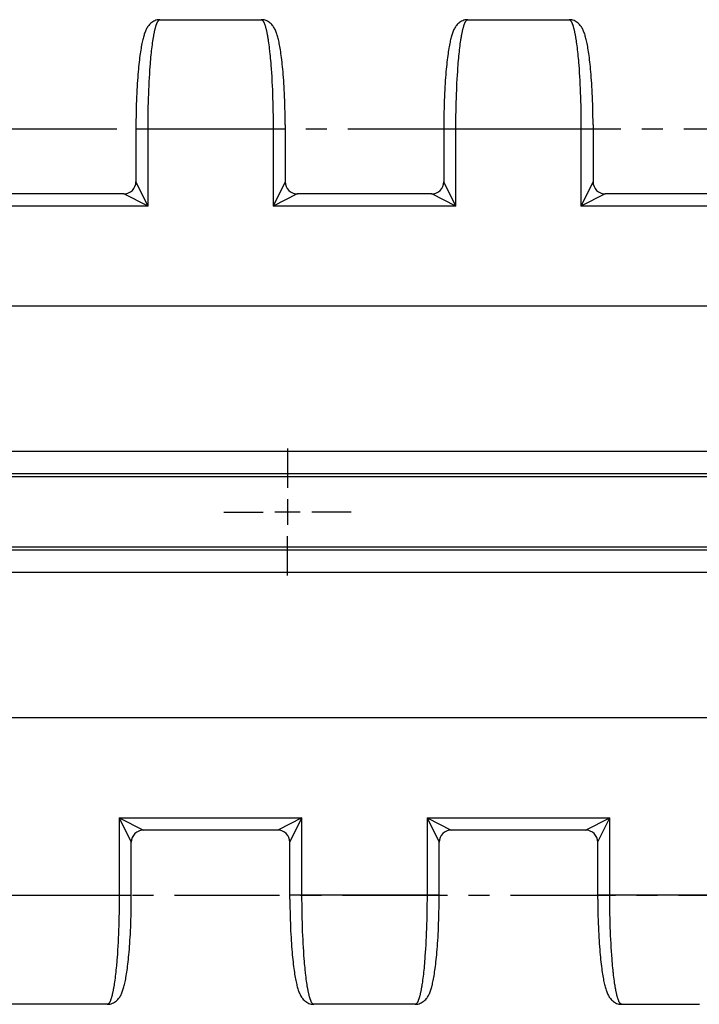
# Model space of a CAD drawing. Extents: x 0 to 420, y 0 to 297.
# Drawn here: x 247 to 303, y 45 to 126 of the extents above; entities that cross this region are included whole.
import ezdxf

# ---------------------------------------------------------------- set-up
doc = ezdxf.new("R2010")
doc.units = 0
doc.header["$LTSCALE"] = 23.1
doc.linetypes.add('CENTER', pattern=[0.6, 0.375, -0.075, 0.075, -0.075])
doc.layers.get('0').update_dxf_attribs({"linetype": 'CONTINUOUS'})
for name, color, linetype in [('AXES', 7, 'CONTINUOUS'), ('DEFAULT_1', 7, 'CENTER'), ('SURFACE', 7, 'CONTINUOUS')]:
    doc.layers.add(name, color=color, linetype=linetype)

msp = doc.modelspace()

# ---------------------------------------------------------------- linework, layer by layer
at = {"color": 9, "linetype": 'CONTINUOUS'}
for p, q in [((257.338, 110.669), (257.338, 117.047)), ((267.658, 117.047), (267.658, 110.669)), ((256.339, 112.667), (256.338, 112.669)), ((257.338, 110.669), (256.339, 112.667)), ((257.338, 110.669), (242.258, 110.669)), ((282.738, 110.669), (267.658, 110.669)), ((340.848, 102.419), (196.848, 102.419)), ((340.848, 90.422), (196.848, 90.422)), ((340.848, 88.574), (196.848, 88.574)), ((340.848, 88.311), (196.848, 88.311)), ((340.848, 82.534), (196.848, 82.534)), ((340.848, 82.271), (196.848, 82.271)), ((340.848, 80.422), (196.848, 80.422)), ((340.848, 68.425), (196.848, 68.425)), ((254.958, 60.176), (270.038, 60.176)), ((254.958, 60.176), (255.957, 58.177)), ((254.958, 60.176), (254.958, 53.797)), ((255.957, 58.177), (255.958, 58.176)), ((299.148, 44.811), (299.148, 44.81)), ((302.048, 44.811), (302.048, 44.81))]:
    msp.add_line(p, q, dxfattribs=at)
at = {"color": 7, "linetype": 'CONTINUOUS'}
for p, q in [((255.34, 111.669), (244.256, 111.669)), ((280.74, 111.669), (269.656, 111.669)), ((306.14, 111.669), (295.056, 111.669)), ((268.04, 59.176), (256.956, 59.176)), ((293.44, 59.176), (282.356, 59.176)), ((296.42, 44.797), (298.313, 44.797)), ((298.313, 44.797), (298.362, 44.798)), ((298.347, 44.797), (298.413, 44.798)), ((298.386, 44.798), (298.467, 44.799)), ((298.429, 44.799), (298.79, 44.807)), ((298.767, 44.806), (298.908, 44.809)), ((298.895, 44.808), (299.027, 44.81)), ((299.024, 44.809), (299.148, 44.811)), ((299.148, 44.81), (302.103, 44.81)), ((302.101, 44.81), (302.23, 44.809)), ((302.204, 44.81), (302.3, 44.809)), ((302.295, 44.808), (302.424, 44.806)), ((302.563, 44.804), (302.712, 44.8)), ((302.778, 44.798), (302.851, 44.797))]:
    msp.add_line(p, q, dxfattribs=at)
at = {"color": 2, "linetype": 'CONTINUOUS'}
for p, q in [((268.848, 86.472), (268.848, 84.372)), ((269.898, 85.422), (267.798, 85.422))]:
    msp.add_line(p, q, dxfattribs=at)
at = {"color": 9, "linetype": 'CONTINUOUS'}
for points in [[(268.658, 112.669), (268.657, 112.667), (267.658, 110.669)], [(257.338, 110.669), (255.34, 111.668), (255.338, 111.669)], [(269.658, 111.669), (269.655, 111.668), (269.649, 111.665), (267.658, 110.669)], [(254.958, 60.176), (256.955, 59.177), (256.958, 59.176)], [(270.038, 60.176), (268.046, 59.18), (268.041, 59.177), (268.038, 59.176)]]:
    msp.add_lwpolyline(points, dxfattribs=at)
at = {"color": 7, "linetype": 'CONTINUOUS'}
msp.add_lwpolyline([(302.391, 44.807), (302.61, 44.802), (302.816, 44.798)], dxfattribs=at)
at = {"layer": 'AXES', "color": 2, "linetype": 'CENTER'}
msp.add_line((190.226, 53.797), (338.723, 53.797), dxfattribs=at)
at = {"layer": 'DEFAULT_1', "color": 2, "linetype": 'CENTER'}
for p, q in [((204.513, 117.047), (346.348, 117.047)), ((268.848, 90.672), (268.848, 87.422)), ((263.598, 85.422), (266.848, 85.422)), ((274.098, 85.422), (270.848, 85.422)), ((268.848, 80.172), (268.848, 83.422))]:
    msp.add_line(p, q, dxfattribs=at)
at = {"layer": 'SURFACE', "color": 7, "linetype": 'CONTINUOUS'}
for p, q in [((258.32, 126.047), (266.675, 126.047)), ((266.676, 126.047), (266.675, 126.047)), ((283.72, 126.047), (292.075, 126.047)), ((292.076, 126.047), (292.075, 126.047)), ((268.657, 117.373), (268.658, 112.667)), ((294.057, 117.373), (294.058, 112.667)), ((269.039, 53.472), (269.038, 58.177)), ((294.439, 53.472), (294.438, 58.177)), ((253.976, 44.797), (245.62, 44.797)), ((279.376, 44.797), (271.02, 44.797)), ((271.02, 44.797), (271.02, 44.797)), ((296.42, 44.797), (296.42, 44.797))]:
    msp.add_line(p, q, dxfattribs=at)
at = {"layer": 'SURFACE', "color": 9, "linetype": 'CONTINUOUS'}
for p, q in [((267.239, 124.419), (267.261, 124.276)), ((292.65, 124.348), (292.671, 124.202)), ((257.634, 123.485), (257.653, 123.653)), ((257.653, 123.653), (257.673, 123.816)), ((257.673, 123.816), (257.693, 123.975)), ((257.693, 123.975), (257.714, 124.128)), ((257.714, 124.128), (257.735, 124.276)), ((267.261, 124.276), (267.282, 124.128)), ((267.282, 124.128), (267.302, 123.975)), ((267.302, 123.975), (267.323, 123.816)), ((267.323, 123.816), (267.342, 123.653)), ((283.025, 123.4), (283.044, 123.57)), ((283.044, 123.57), (283.063, 123.735)), ((283.063, 123.735), (283.083, 123.896)), ((283.083, 123.896), (283.104, 124.052)), ((283.104, 124.052), (283.125, 124.202)), ((292.671, 124.202), (292.692, 124.052)), ((292.692, 124.052), (292.713, 123.896)), ((292.713, 123.896), (292.733, 123.735)), ((292.733, 123.735), (292.752, 123.57)), ((292.752, 123.57), (292.771, 123.4)), ((257.546, 122.578), (257.562, 122.768)), ((257.562, 122.768), (257.579, 122.954)), ((257.579, 122.954), (257.597, 123.135)), ((257.597, 123.135), (257.615, 123.313)), ((257.615, 123.313), (257.634, 123.485)), ((267.371, 123.4), (267.39, 123.225)), ((267.39, 123.225), (267.408, 123.045)), ((267.408, 123.045), (267.425, 122.861)), ((267.425, 122.861), (267.442, 122.673)), ((282.954, 122.673), (282.971, 122.861)), ((282.971, 122.861), (282.988, 123.045)), ((282.988, 123.045), (283.006, 123.225)), ((283.006, 123.225), (283.025, 123.4)), ((292.771, 123.4), (292.79, 123.225)), ((292.79, 123.225), (292.808, 123.045)), ((292.808, 123.045), (292.825, 122.861)), ((292.825, 122.861), (292.842, 122.673)), ((257.471, 121.57), (257.492, 121.882)), ((257.492, 121.882), (257.514, 122.186)), ((257.514, 122.186), (257.529, 122.384)), ((257.529, 122.384), (257.546, 122.578)), ((267.442, 122.673), (267.458, 122.481)), ((267.458, 122.481), (267.474, 122.285)), ((267.474, 122.285), (267.497, 121.984)), ((267.497, 121.984), (267.518, 121.675)), ((282.885, 121.779), (282.907, 122.085)), ((282.907, 122.085), (282.922, 122.285)), ((282.922, 122.285), (282.937, 122.481)), ((282.937, 122.481), (282.954, 122.673)), ((292.842, 122.673), (292.858, 122.481)), ((292.858, 122.481), (292.874, 122.285)), ((292.874, 122.285), (292.897, 121.984)), ((292.897, 121.984), (292.918, 121.675)), ((257.434, 120.925), (257.452, 121.251)), ((257.452, 121.251), (257.471, 121.57)), ((267.544, 121.251), (267.562, 120.925)), ((282.828, 120.815), (282.846, 121.143)), ((282.846, 121.143), (282.865, 121.464)), ((282.865, 121.464), (282.885, 121.779)), ((292.918, 121.675), (292.938, 121.358)), ((292.938, 121.358), (292.956, 121.034)), ((257.389, 119.911), (257.403, 120.255)), ((257.403, 120.255), (257.418, 120.593)), ((257.418, 120.593), (257.434, 120.925)), ((267.562, 120.925), (267.578, 120.593)), ((267.578, 120.593), (267.593, 120.255)), ((267.593, 120.255), (267.607, 119.911)), ((282.789, 119.911), (282.803, 120.255)), ((282.803, 120.255), (282.818, 120.593)), ((282.818, 120.593), (282.828, 120.815)), ((292.956, 121.034), (292.973, 120.704)), ((292.973, 120.704), (292.988, 120.368)), ((292.988, 120.368), (293.002, 120.026)), ((257.367, 119.212), (257.377, 119.564)), ((257.377, 119.564), (257.389, 119.911)), ((267.607, 119.911), (267.618, 119.564)), ((267.618, 119.564), (267.629, 119.212)), ((282.767, 119.212), (282.777, 119.564)), ((282.777, 119.564), (282.789, 119.911)), ((293.002, 120.026), (293.015, 119.68)), ((293.015, 119.68), (293.025, 119.329)), ((257.351, 118.498), (257.358, 118.856)), ((257.358, 118.856), (257.367, 119.212)), ((267.629, 119.212), (267.638, 118.856)), ((267.638, 118.856), (267.645, 118.498)), ((282.751, 118.498), (282.758, 118.856)), ((282.758, 118.856), (282.767, 119.212)), ((293.025, 119.329), (293.035, 118.975)), ((293.035, 118.975), (293.043, 118.618)), ((257.341, 117.775), (257.345, 118.137)), ((257.345, 118.137), (257.351, 118.498)), ((267.645, 118.498), (267.65, 118.137)), ((267.65, 118.137), (267.654, 117.775)), ((282.741, 117.775), (282.745, 118.137)), ((282.745, 118.137), (282.751, 118.498)), ((293.043, 118.618), (293.049, 118.258)), ((293.049, 118.258), (293.053, 117.896)), ((293.053, 117.896), (293.056, 117.533)), ((256.338, 117.047), (268.658, 117.047)), ((257.338, 117.047), (257.339, 117.411)), ((257.339, 117.411), (257.341, 117.775)), ((267.654, 117.775), (267.657, 117.411)), ((267.657, 117.411), (267.658, 117.047)), ((281.738, 117.047), (294.058, 117.047)), ((282.738, 110.669), (282.739, 117.411)), ((282.739, 117.411), (282.741, 117.775)), ((293.056, 117.533), (293.058, 117.169)), ((293.058, 117.169), (293.058, 110.669)), ((281.739, 112.667), (281.738, 112.669)), ((282.738, 110.669), (281.739, 112.667)), ((282.738, 110.669), (280.746, 111.665)), ((308.138, 110.669), (293.058, 110.669)), ((270.039, 53.433), (270.038, 60.176)), ((280.358, 60.176), (280.357, 53.433)), ((280.358, 60.176), (295.438, 60.176)), ((280.358, 60.176), (281.357, 58.177)), ((295.438, 53.676), (295.438, 60.176)), ((281.357, 58.177), (281.358, 58.176)), ((243.638, 53.797), (255.958, 53.797)), ((254.958, 53.797), (254.957, 53.433)), ((281.358, 53.797), (269.038, 53.797)), ((306.758, 53.797), (294.438, 53.797)), ((295.44, 53.312), (295.438, 53.676)), ((254.954, 53.069), (254.95, 52.707)), ((254.957, 53.433), (254.954, 53.069)), ((270.041, 53.069), (270.039, 53.433)), ((270.045, 52.707), (270.041, 53.069)), ((280.354, 53.069), (280.35, 52.707)), ((280.357, 53.433), (280.354, 53.069)), ((295.443, 52.948), (295.44, 53.312)), ((295.447, 52.587), (295.443, 52.948)), ((254.945, 52.346), (254.938, 51.988)), ((254.95, 52.707), (254.945, 52.346)), ((270.061, 51.869), (270.053, 52.227)), ((280.34, 52.107), (280.332, 51.751)), ((280.345, 52.346), (280.34, 52.107)), ((280.35, 52.707), (280.345, 52.346)), ((295.453, 52.227), (295.447, 52.587)), ((295.461, 51.869), (295.453, 52.227)), ((254.918, 51.281), (254.907, 50.933)), ((254.929, 51.633), (254.918, 51.281)), ((254.938, 51.988), (254.929, 51.633)), ((270.07, 51.515), (270.061, 51.869)), ((270.081, 51.164), (270.07, 51.515)), ((280.322, 51.398), (280.311, 51.048)), ((280.332, 51.751), (280.322, 51.398)), ((295.47, 51.515), (295.461, 51.869)), ((295.481, 51.164), (295.47, 51.515)), ((254.893, 50.59), (254.878, 50.252)), ((254.907, 50.933), (254.893, 50.59)), ((270.094, 50.818), (270.081, 51.164)), ((270.107, 50.477), (270.094, 50.818)), ((270.123, 50.14), (270.107, 50.477)), ((280.298, 50.704), (280.283, 50.364)), ((280.311, 51.048), (280.298, 50.704)), ((295.494, 50.818), (295.481, 51.164)), ((295.507, 50.477), (295.494, 50.818)), ((295.523, 50.14), (295.507, 50.477)), ((254.844, 49.594), (254.825, 49.274)), ((254.862, 49.92), (254.844, 49.594)), ((254.878, 50.252), (254.862, 49.92)), ((270.14, 49.81), (270.123, 50.14)), ((270.158, 49.486), (270.14, 49.81)), ((280.25, 49.702), (280.231, 49.38)), ((280.267, 50.03), (280.25, 49.702)), ((280.283, 50.364), (280.267, 50.03)), ((295.54, 49.81), (295.523, 50.14)), ((295.558, 49.486), (295.54, 49.81)), ((254.804, 48.963), (254.782, 48.659)), ((254.825, 49.274), (254.804, 48.963)), ((270.178, 49.17), (270.158, 49.486)), ((270.199, 48.86), (270.178, 49.17)), ((270.222, 48.559), (270.199, 48.86)), ((280.189, 48.759), (280.174, 48.559)), ((280.211, 49.066), (280.189, 48.759)), ((280.231, 49.38), (280.211, 49.066)), ((295.578, 49.17), (295.558, 49.486)), ((295.599, 48.86), (295.578, 49.17)), ((295.622, 48.559), (295.599, 48.86)), ((254.725, 47.983), (254.708, 47.799)), ((254.766, 48.461), (254.75, 48.267)), ((254.782, 48.659), (254.766, 48.461)), ((270.237, 48.363), (270.222, 48.559)), ((270.254, 48.171), (270.237, 48.363)), ((270.271, 47.983), (270.254, 48.171)), ((270.288, 47.799), (270.271, 47.983)), ((280.125, 47.983), (280.108, 47.799)), ((280.142, 48.171), (280.125, 47.983)), ((280.158, 48.363), (280.142, 48.171)), ((280.174, 48.559), (280.158, 48.363)), ((295.637, 48.363), (295.622, 48.559)), ((295.654, 48.171), (295.637, 48.363)), ((295.671, 47.983), (295.654, 48.171)), ((295.688, 47.799), (295.671, 47.983)), ((254.652, 47.275), (254.633, 47.109)), ((254.671, 47.445), (254.652, 47.275)), ((254.69, 47.62), (254.671, 47.445)), ((254.708, 47.799), (254.69, 47.62)), ((270.306, 47.62), (270.288, 47.799)), ((270.325, 47.445), (270.306, 47.62)), ((270.373, 47.028), (270.353, 47.191)), ((280.052, 47.275), (280.033, 47.109)), ((280.071, 47.445), (280.052, 47.275)), ((280.09, 47.62), (280.071, 47.445)), ((280.108, 47.799), (280.09, 47.62)), ((295.706, 47.62), (295.688, 47.799)), ((295.725, 47.445), (295.706, 47.62)), ((295.773, 47.028), (295.753, 47.191)), ((254.592, 46.793), (254.571, 46.642)), ((254.613, 46.948), (254.592, 46.793)), ((254.633, 47.109), (254.613, 46.948)), ((270.393, 46.87), (270.373, 47.028)), ((270.414, 46.717), (270.393, 46.87)), ((270.435, 46.569), (270.414, 46.717)), ((270.457, 46.426), (270.435, 46.569)), ((279.992, 46.793), (279.971, 46.642)), ((280.013, 46.948), (279.992, 46.793)), ((280.033, 47.109), (280.013, 46.948)), ((295.793, 46.87), (295.773, 47.028)), ((295.814, 46.717), (295.793, 46.87)), ((295.835, 46.569), (295.814, 46.717)), ((295.857, 46.426), (295.835, 46.569))]:
    msp.add_line(p, q, dxfattribs=at)
at = {"layer": 'SURFACE', "color": 7, "linetype": 'CONTINUOUS'}
for points in [[(258.32, 126.047), (258.275, 126.046), (258.182, 126.039), (258.087, 126.023), (257.993, 125.999), (257.901, 125.966), (257.812, 125.926), (257.727, 125.879), (257.647, 125.826), (257.574, 125.768), (257.506, 125.707), (257.446, 125.644), (257.39, 125.579), (257.341, 125.514), (257.296, 125.447), (257.255, 125.38), (257.217, 125.312), (257.181, 125.242), (257.148, 125.171), (257.117, 125.098), (257.087, 125.023), (257.058, 124.945), (257.03, 124.865), (257.004, 124.781), (256.977, 124.693), (256.952, 124.602), (256.926, 124.506), (256.901, 124.405), (256.877, 124.299), (256.852, 124.188), (256.828, 124.072), (256.804, 123.95), (256.781, 123.821), (256.757, 123.687), (256.734, 123.545), (256.711, 123.398), (256.688, 123.243), (256.666, 123.081), (256.644, 122.912), (256.622, 122.736), (256.601, 122.552), (256.58, 122.36), (256.56, 122.16), (256.54, 121.952), (256.521, 121.735), (256.502, 121.51), (256.484, 121.276), (256.466, 121.033), (256.45, 120.781), (256.434, 120.519), (256.419, 120.248), (256.405, 119.967), (256.392, 119.677), (256.38, 119.376), (256.369, 119.066), (256.36, 118.746), (256.352, 118.416), (256.346, 118.076), (256.342, 117.727), (256.339, 117.369), (256.338, 112.667)], [(268.657, 117.373), (268.654, 117.731), (268.649, 118.08), (268.643, 118.42), (268.635, 118.75), (268.626, 119.07), (268.616, 119.381), (268.604, 119.681), (268.591, 119.971), (268.577, 120.252), (268.562, 120.523), (268.546, 120.785), (268.529, 121.037), (268.512, 121.28), (268.494, 121.514), (268.475, 121.739), (268.455, 121.956), (268.435, 122.164), (268.415, 122.364), (268.394, 122.555), (268.373, 122.739), (268.351, 122.916), (268.329, 123.085), (268.307, 123.246), (268.284, 123.401), (268.261, 123.549), (268.238, 123.69), (268.215, 123.824), (268.191, 123.953), (268.167, 124.075), (268.143, 124.191), (268.119, 124.302), (268.094, 124.408), (268.069, 124.508), (268.044, 124.604), (268.018, 124.696), (267.992, 124.783), (267.965, 124.867), (267.937, 124.948), (267.908, 125.025), (267.878, 125.1), (267.847, 125.173), (267.814, 125.244), (267.778, 125.314), (267.74, 125.382), (267.699, 125.449), (267.653, 125.516), (267.604, 125.581), (267.548, 125.646), (267.487, 125.709), (267.42, 125.77), (267.346, 125.828), (267.266, 125.88), (267.181, 125.927), (267.092, 125.967), (266.999, 126), (266.905, 126.023), (266.81, 126.039), (266.717, 126.046), (266.676, 126.047)], [(283.72, 126.047), (283.675, 126.046), (283.582, 126.039), (283.487, 126.023), (283.393, 125.999), (283.301, 125.966), (283.212, 125.926), (283.127, 125.879), (283.047, 125.826), (282.974, 125.768), (282.906, 125.707), (282.846, 125.644), (282.79, 125.579), (282.741, 125.514), (282.696, 125.447), (282.655, 125.38), (282.617, 125.312), (282.581, 125.242), (282.548, 125.171), (282.517, 125.098), (282.487, 125.023), (282.458, 124.945), (282.43, 124.865), (282.404, 124.781), (282.377, 124.693), (282.352, 124.602), (282.326, 124.506), (282.301, 124.405), (282.277, 124.299), (282.252, 124.188), (282.228, 124.072), (282.204, 123.95), (282.181, 123.821), (282.157, 123.687), (282.134, 123.545), (282.111, 123.398), (282.088, 123.243), (282.066, 123.081), (282.044, 122.912), (282.022, 122.736), (282.001, 122.552), (281.98, 122.36), (281.96, 122.16), (281.94, 121.952), (281.921, 121.735), (281.902, 121.51), (281.884, 121.276), (281.866, 121.033), (281.85, 120.781), (281.834, 120.519), (281.819, 120.248), (281.805, 119.967), (281.792, 119.677), (281.78, 119.376), (281.769, 119.066), (281.76, 118.746), (281.752, 118.416), (281.746, 118.076), (281.742, 117.727), (281.739, 117.369), (281.738, 112.667)], [(294.057, 117.373), (294.054, 117.731), (294.049, 118.08), (294.043, 118.42), (294.035, 118.75), (294.026, 119.07), (294.016, 119.381), (294.004, 119.681), (293.991, 119.971), (293.977, 120.252), (293.962, 120.523), (293.946, 120.785), (293.929, 121.037), (293.912, 121.28), (293.894, 121.514), (293.875, 121.739), (293.855, 121.956), (293.835, 122.164), (293.815, 122.364), (293.794, 122.555), (293.773, 122.739), (293.751, 122.916), (293.729, 123.085), (293.707, 123.246), (293.684, 123.401), (293.661, 123.549), (293.638, 123.69), (293.615, 123.824), (293.591, 123.953), (293.567, 124.075), (293.543, 124.191), (293.519, 124.302), (293.494, 124.408), (293.469, 124.508), (293.444, 124.604), (293.418, 124.696), (293.392, 124.783), (293.365, 124.867), (293.337, 124.948), (293.308, 125.025), (293.278, 125.1), (293.247, 125.173), (293.214, 125.244), (293.178, 125.314), (293.14, 125.382), (293.099, 125.449), (293.053, 125.516), (293.004, 125.581), (292.948, 125.646), (292.887, 125.709), (292.82, 125.77), (292.746, 125.828), (292.666, 125.88), (292.581, 125.927), (292.492, 125.967), (292.399, 126), (292.305, 126.023), (292.21, 126.039), (292.117, 126.046), (292.076, 126.047)], [(253.976, 44.797), (254.021, 44.798), (254.114, 44.806), (254.208, 44.822), (254.303, 44.846), (254.395, 44.878), (254.484, 44.919), (254.569, 44.966), (254.649, 45.019), (254.722, 45.076), (254.789, 45.137), (254.85, 45.2), (254.905, 45.265), (254.955, 45.331), (255, 45.397), (255.041, 45.465), (255.079, 45.533), (255.115, 45.602), (255.148, 45.673), (255.179, 45.746), (255.209, 45.821), (255.238, 45.899), (255.265, 45.98), (255.292, 46.063), (255.319, 46.151), (255.344, 46.243), (255.37, 46.339), (255.395, 46.439), (255.419, 46.545), (255.444, 46.656), (255.468, 46.773), (255.492, 46.895), (255.515, 47.023), (255.539, 47.158), (255.562, 47.299), (255.585, 47.447), (255.607, 47.602), (255.63, 47.763), (255.652, 47.932), (255.673, 48.109), (255.695, 48.293), (255.715, 48.485), (255.736, 48.684), (255.756, 48.892), (255.775, 49.109), (255.794, 49.334), (255.812, 49.568), (255.829, 49.811), (255.846, 50.064), (255.862, 50.325), (255.877, 50.596), (255.891, 50.877), (255.904, 51.168), (255.916, 51.468), (255.926, 51.778), (255.936, 52.098), (255.943, 52.428), (255.95, 52.768), (255.954, 53.117), (255.957, 53.475), (255.958, 58.177)], [(279.376, 44.797), (279.421, 44.798), (279.514, 44.806), (279.608, 44.822), (279.703, 44.846), (279.795, 44.878), (279.884, 44.919), (279.969, 44.966), (280.049, 45.019), (280.122, 45.076), (280.189, 45.137), (280.25, 45.2), (280.305, 45.265), (280.355, 45.331), (280.4, 45.397), (280.441, 45.465), (280.479, 45.533), (280.515, 45.602), (280.548, 45.673), (280.579, 45.746), (280.609, 45.821), (280.638, 45.899), (280.665, 45.98), (280.692, 46.063), (280.719, 46.151), (280.744, 46.243), (280.77, 46.339), (280.795, 46.439), (280.819, 46.545), (280.844, 46.656), (280.868, 46.773), (280.892, 46.895), (280.915, 47.023), (280.939, 47.158), (280.962, 47.299), (280.985, 47.447), (281.007, 47.602), (281.03, 47.763), (281.052, 47.932), (281.073, 48.109), (281.095, 48.293), (281.115, 48.485), (281.136, 48.684), (281.156, 48.892), (281.175, 49.109), (281.194, 49.334), (281.212, 49.568), (281.229, 49.811), (281.246, 50.064), (281.262, 50.325), (281.277, 50.596), (281.291, 50.877), (281.304, 51.168), (281.316, 51.468), (281.326, 51.778), (281.336, 52.098), (281.343, 52.428), (281.35, 52.768), (281.354, 53.117), (281.357, 53.475), (281.358, 58.177)], [(269.039, 53.472), (269.042, 53.113), (269.046, 52.764), (269.053, 52.424), (269.06, 52.094), (269.07, 51.774), (269.08, 51.464), (269.092, 51.164), (269.105, 50.873), (269.119, 50.592), (269.134, 50.321), (269.15, 50.06), (269.167, 49.807), (269.184, 49.564), (269.202, 49.33), (269.221, 49.105), (269.24, 48.889), (269.26, 48.681), (269.281, 48.481), (269.302, 48.289), (269.323, 48.105), (269.345, 47.929), (269.367, 47.76), (269.389, 47.598), (269.412, 47.444), (269.435, 47.296), (269.458, 47.155), (269.481, 47.02), (269.505, 46.892), (269.529, 46.77), (269.553, 46.653), (269.577, 46.542), (269.602, 46.437), (269.627, 46.336), (269.652, 46.24), (269.678, 46.149), (269.704, 46.061), (269.731, 45.977), (269.759, 45.897), (269.788, 45.819), (269.818, 45.744), (269.849, 45.671), (269.882, 45.6), (269.918, 45.531), (269.956, 45.462), (269.997, 45.395), (270.042, 45.329), (270.092, 45.263), (270.147, 45.198), (270.208, 45.135), (270.276, 45.074), (270.349, 45.017), (270.429, 44.964), (270.514, 44.917), (270.604, 44.877), (270.697, 44.845), (270.791, 44.821), (270.886, 44.805), (270.979, 44.798), (271.02, 44.797)], [(294.439, 53.472), (294.442, 53.113), (294.446, 52.764), (294.453, 52.424), (294.46, 52.094), (294.47, 51.774), (294.48, 51.464), (294.492, 51.164), (294.505, 50.873), (294.519, 50.592), (294.534, 50.321), (294.55, 50.06), (294.567, 49.807), (294.584, 49.564), (294.602, 49.33), (294.621, 49.105), (294.64, 48.889), (294.66, 48.681), (294.681, 48.481), (294.702, 48.289), (294.723, 48.105), (294.745, 47.929), (294.767, 47.76), (294.789, 47.598), (294.812, 47.444), (294.835, 47.296), (294.858, 47.155), (294.881, 47.02), (294.905, 46.892), (294.929, 46.77), (294.953, 46.653), (294.977, 46.542), (295.002, 46.437), (295.027, 46.336), (295.052, 46.24), (295.078, 46.149), (295.104, 46.061), (295.131, 45.977), (295.159, 45.897), (295.188, 45.819), (295.218, 45.744), (295.249, 45.671), (295.282, 45.6), (295.318, 45.531), (295.356, 45.462), (295.397, 45.395), (295.442, 45.329), (295.492, 45.263), (295.547, 45.198), (295.608, 45.135), (295.676, 45.074), (295.749, 45.017), (295.829, 44.964), (295.914, 44.917), (296.004, 44.877), (296.097, 44.845), (296.191, 44.821), (296.286, 44.805), (296.379, 44.798), (296.42, 44.797)]]:
    msp.add_lwpolyline(points, dxfattribs=at)
at = {"layer": 'SURFACE', "color": 9, "linetype": 'CONTINUOUS'}
for points in [[(257.735, 124.276), (257.757, 124.419), (257.768, 124.488), (257.779, 124.556), (257.79, 124.622), (257.801, 124.688), (257.813, 124.751), (257.824, 124.814), (257.836, 124.875), (257.847, 124.934), (257.859, 124.993), (257.871, 125.049), (257.883, 125.104), (257.895, 125.158), (257.907, 125.21), (257.919, 125.261), (257.931, 125.31), (257.943, 125.358), (257.956, 125.404), (257.968, 125.448), (257.981, 125.492), (257.993, 125.533), (258.006, 125.573), (258.018, 125.611), (258.031, 125.648), (258.044, 125.683), (258.057, 125.717), (258.07, 125.749), (258.083, 125.779), (258.096, 125.808), (258.109, 125.835), (258.122, 125.861), (258.135, 125.885), (258.148, 125.907), (258.161, 125.928), (258.174, 125.947), (258.187, 125.964), (258.201, 125.98), (258.214, 125.994), (258.227, 126.007), (258.24, 126.017), (258.254, 126.026), (258.267, 126.034), (258.28, 126.04), (258.294, 126.044), (258.307, 126.046), (258.32, 126.047)], [(266.675, 126.047), (266.689, 126.046), (266.702, 126.044), (266.715, 126.04), (266.729, 126.034), (266.742, 126.026), (266.755, 126.017), (266.769, 126.007), (266.782, 125.994), (266.795, 125.98), (266.808, 125.964), (266.822, 125.947), (266.835, 125.928), (266.848, 125.907), (266.861, 125.885), (266.874, 125.861), (266.887, 125.835), (266.9, 125.808), (266.913, 125.779), (266.926, 125.749), (266.939, 125.717), (266.952, 125.683), (266.965, 125.648), (266.977, 125.611), (266.99, 125.573), (267.003, 125.533), (267.015, 125.492), (267.028, 125.448), (267.04, 125.404), (267.052, 125.358), (267.065, 125.31), (267.077, 125.261), (267.089, 125.21), (267.101, 125.158), (267.113, 125.104), (267.125, 125.049), (267.137, 124.993), (267.148, 124.934), (267.16, 124.875), (267.172, 124.814), (267.183, 124.751), (267.194, 124.688), (267.206, 124.622), (267.217, 124.556), (267.228, 124.488), (267.239, 124.419)], [(283.125, 124.202), (283.146, 124.348), (283.157, 124.419), (283.168, 124.488), (283.179, 124.556), (283.19, 124.622), (283.201, 124.688), (283.213, 124.751), (283.224, 124.814), (283.236, 124.875), (283.247, 124.934), (283.259, 124.993), (283.271, 125.049), (283.283, 125.104), (283.295, 125.158), (283.307, 125.21), (283.319, 125.261), (283.331, 125.31), (283.343, 125.358), (283.356, 125.404), (283.368, 125.448), (283.381, 125.492), (283.393, 125.533), (283.406, 125.573), (283.418, 125.611), (283.431, 125.648), (283.444, 125.683), (283.457, 125.717), (283.47, 125.749), (283.483, 125.779), (283.496, 125.808), (283.509, 125.835), (283.522, 125.861), (283.535, 125.885), (283.548, 125.907), (283.561, 125.928), (283.574, 125.947), (283.587, 125.964), (283.601, 125.98), (283.614, 125.994), (283.627, 126.007), (283.64, 126.017), (283.654, 126.026), (283.667, 126.034), (283.68, 126.04), (283.694, 126.044), (283.707, 126.046), (283.72, 126.047)], [(292.075, 126.047), (292.089, 126.046), (292.102, 126.044), (292.115, 126.04), (292.129, 126.034), (292.142, 126.026), (292.155, 126.017), (292.169, 126.007), (292.182, 125.994), (292.195, 125.98), (292.208, 125.964), (292.222, 125.947), (292.235, 125.928), (292.248, 125.907), (292.261, 125.885), (292.274, 125.861), (292.287, 125.835), (292.3, 125.808), (292.313, 125.779), (292.326, 125.749), (292.339, 125.717), (292.352, 125.683), (292.365, 125.648), (292.377, 125.611), (292.39, 125.573), (292.403, 125.533), (292.415, 125.492), (292.428, 125.448), (292.44, 125.404), (292.452, 125.358), (292.465, 125.31), (292.477, 125.261), (292.489, 125.21), (292.501, 125.158), (292.513, 125.104), (292.525, 125.049), (292.537, 124.993), (292.548, 124.934), (292.56, 124.875), (292.572, 124.814), (292.583, 124.751), (292.594, 124.688), (292.606, 124.622), (292.617, 124.556), (292.628, 124.488), (292.639, 124.419), (292.65, 124.348)], [(267.342, 123.653), (267.362, 123.485), (267.371, 123.4)], [(267.518, 121.675), (267.538, 121.358), (267.544, 121.251)], [(294.058, 112.669), (294.057, 112.667), (293.058, 110.669)], [(280.746, 111.665), (280.74, 111.668), (280.738, 111.669)], [(295.058, 111.669), (295.055, 111.668), (295.05, 111.665), (293.058, 110.669)], [(269.038, 58.176), (269.039, 58.177), (270.038, 60.176)], [(280.358, 60.176), (282.355, 59.177), (282.358, 59.176)], [(293.438, 59.176), (293.44, 59.177), (293.446, 59.18), (295.438, 60.176)], [(294.438, 58.176), (294.439, 58.177), (294.442, 58.183), (294.446, 58.191), (295.438, 60.176)], [(270.053, 52.227), (270.047, 52.587), (270.045, 52.707)], [(254.75, 48.267), (254.734, 48.077), (254.725, 47.983)], [(270.353, 47.191), (270.334, 47.359), (270.325, 47.445)], [(295.753, 47.191), (295.734, 47.359), (295.725, 47.445)], [(254.571, 46.642), (254.55, 46.497), (254.539, 46.426), (254.528, 46.357), (254.517, 46.289), (254.506, 46.222), (254.494, 46.157), (254.483, 46.093), (254.472, 46.031), (254.46, 45.97), (254.448, 45.91), (254.437, 45.852), (254.425, 45.795), (254.413, 45.74), (254.401, 45.686), (254.389, 45.634), (254.377, 45.584), (254.365, 45.534), (254.352, 45.487), (254.34, 45.441), (254.328, 45.396), (254.315, 45.353), (254.303, 45.311), (254.29, 45.271), (254.277, 45.233), (254.265, 45.196), (254.252, 45.161), (254.239, 45.127), (254.226, 45.095), (254.213, 45.065), (254.2, 45.036), (254.187, 45.009), (254.174, 44.984), (254.161, 44.96), (254.148, 44.937), (254.135, 44.917), (254.122, 44.898), (254.108, 44.88), (254.095, 44.864), (254.082, 44.85), (254.069, 44.838), (254.055, 44.827), (254.042, 44.818), (254.029, 44.81), (254.015, 44.805), (254.002, 44.801), (253.989, 44.798), (253.975, 44.797)], [(271.02, 44.797), (271.007, 44.798), (270.994, 44.801), (270.98, 44.805), (270.967, 44.81), (270.954, 44.818), (270.94, 44.827), (270.927, 44.838), (270.914, 44.85), (270.901, 44.864), (270.887, 44.88), (270.874, 44.898), (270.861, 44.917), (270.848, 44.937), (270.835, 44.96), (270.822, 44.984), (270.809, 45.009), (270.796, 45.036), (270.783, 45.065), (270.77, 45.095), (270.757, 45.127), (270.744, 45.161), (270.731, 45.196), (270.718, 45.233), (270.706, 45.271), (270.693, 45.311), (270.681, 45.353), (270.668, 45.396), (270.656, 45.441), (270.643, 45.487), (270.631, 45.534), (270.619, 45.584), (270.607, 45.634), (270.595, 45.686), (270.583, 45.74), (270.571, 45.795), (270.559, 45.852), (270.547, 45.91), (270.536, 45.97), (270.524, 46.031), (270.513, 46.093), (270.501, 46.157), (270.49, 46.222), (270.479, 46.289), (270.468, 46.357), (270.457, 46.426)], [(279.971, 46.642), (279.95, 46.497), (279.939, 46.426), (279.928, 46.357), (279.917, 46.289), (279.906, 46.222), (279.894, 46.157), (279.883, 46.093), (279.872, 46.031), (279.86, 45.97), (279.848, 45.91), (279.837, 45.852), (279.825, 45.795), (279.813, 45.74), (279.801, 45.686), (279.789, 45.634), (279.777, 45.584), (279.765, 45.534), (279.752, 45.487), (279.74, 45.441), (279.728, 45.396), (279.715, 45.353), (279.703, 45.311), (279.69, 45.271), (279.677, 45.233), (279.665, 45.196), (279.652, 45.161), (279.639, 45.127), (279.626, 45.095), (279.613, 45.065), (279.6, 45.036), (279.587, 45.009), (279.574, 44.984), (279.561, 44.96), (279.548, 44.937), (279.535, 44.917), (279.522, 44.898), (279.508, 44.88), (279.495, 44.864), (279.482, 44.85), (279.469, 44.838), (279.455, 44.827), (279.442, 44.818), (279.429, 44.81), (279.415, 44.805), (279.402, 44.801), (279.389, 44.798), (279.375, 44.797)], [(296.42, 44.797), (296.407, 44.798), (296.394, 44.801), (296.38, 44.805), (296.367, 44.81), (296.354, 44.818), (296.34, 44.827), (296.327, 44.838), (296.314, 44.85), (296.301, 44.864), (296.287, 44.88), (296.274, 44.898), (296.261, 44.917), (296.248, 44.937), (296.235, 44.96), (296.222, 44.984), (296.209, 45.009), (296.196, 45.036), (296.183, 45.065), (296.17, 45.095), (296.157, 45.127), (296.144, 45.161), (296.131, 45.196), (296.118, 45.233), (296.106, 45.271), (296.093, 45.311), (296.081, 45.353), (296.068, 45.396), (296.056, 45.441), (296.043, 45.487), (296.031, 45.534), (296.019, 45.584), (296.007, 45.634), (295.995, 45.686), (295.983, 45.74), (295.971, 45.795), (295.959, 45.852), (295.947, 45.91), (295.936, 45.97), (295.924, 46.031), (295.913, 46.093), (295.901, 46.157), (295.89, 46.222), (295.879, 46.289), (295.868, 46.357), (295.857, 46.426)]]:
    msp.add_lwpolyline(points, dxfattribs=at)
at = {"layer": 'SURFACE', "color": 7, "linetype": 'CONTINUOUS'}
for centre, start, end in [((255.338, 112.669), 270, 360), ((269.658, 112.669), 180, 270), ((280.738, 112.669), 270, 360), ((295.058, 112.669), 180, 270), ((256.958, 58.176), 90, 180), ((268.038, 58.176), 0, 90), ((282.358, 58.176), 90, 180), ((293.438, 58.176), 0, 90)]:
    msp.add_arc(centre, 1, start, end, dxfattribs=at)

doc.saveas('drawing.dxf')
